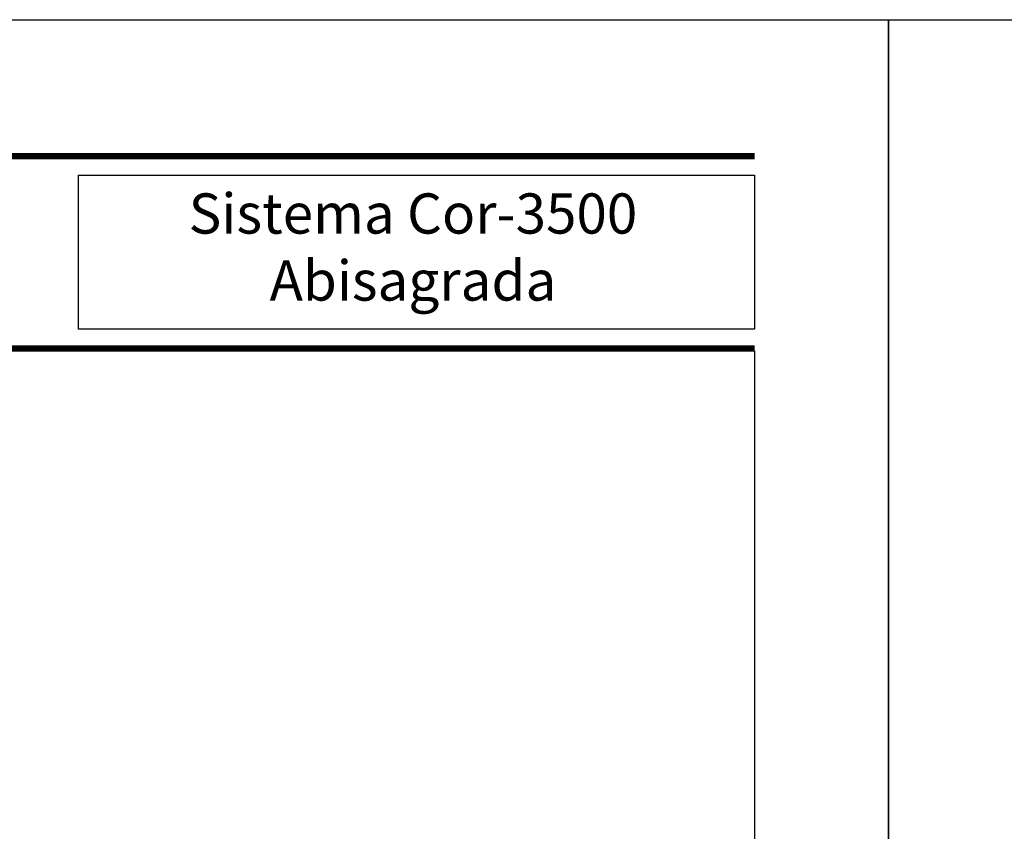
# Model space of a CAD drawing. Units: millimetres. Extents: x 163 to 2473, y 3706 to 4867.
# Drawn here: x 308 to 381, y 4461 to 4522 of the extents above; entities that cross this region are included whole.
import ezdxf

# ---------------------------------------------------------------- set-up
doc = ezdxf.new("R2010")
doc.units = ezdxf.units.MM
doc.styles.add('catalogos 3', font='arial.ttf', dxfattribs={"height": 3})

msp = doc.modelspace()

# ---------------------------------------------------------------- linework, layer by layer
at = {"color": 152}
for p, q in [((362.599, 4511.844), (196.14, 4511.844)), ((196.14, 4511.8), (362.599, 4511.8)), ((196.14, 4511.756), (362.599, 4511.756)), ((196.14, 4511.713), (362.599, 4511.713)), ((196.14, 4511.669), (362.599, 4511.669)), ((196.14, 4511.625), (362.599, 4511.625)), ((196.14, 4511.581), (362.599, 4511.581)), ((196.14, 4511.538), (362.599, 4511.538)), ((196.14, 4511.494), (362.599, 4511.494)), ((362.599, 4497.494), (196.14, 4497.494)), ((196.14, 4497.45), (362.599, 4497.45)), ((196.14, 4497.406), (362.599, 4497.406)), ((196.14, 4497.363), (362.599, 4497.363)), ((196.14, 4497.319), (362.599, 4497.319)), ((196.14, 4497.275), (362.599, 4497.275)), ((196.14, 4497.231), (362.599, 4497.231)), ((196.14, 4497.188), (362.599, 4497.188)), ((196.14, 4497.144), (362.599, 4497.144))]:
    msp.add_line(p, q, dxfattribs=at)
for points in [[(162.599, 4224.844), (162.599, 4521.844), (372.599, 4521.844), (372.599, 4224.844)], [(372.599, 4224.844), (372.599, 4521.844), (582.599, 4521.844), (582.599, 4224.844)], [(312.133, 4510.234), (362.599, 4510.234), (362.599, 4498.754), (312.133, 4498.754)]]:
    msp.add_lwpolyline(points, close=True)
at = {"color": 251}
msp.add_lwpolyline([(362.599, 4497.144), (362.599, 4239.844), (177.599, 4239.844), (177.599, 4497.144)], dxfattribs=at)

# ---------------------------------------------------------------- texts
at = {"color": 3, "insert": (337.096, 4504.494), "char_height": 3, "width": 76.48427, "attachment_point": 5, "style": 'catalogos 3'}
msp.add_mtext('Sistema Cor-3500 \\PAbisagrada', dxfattribs=at)

doc.saveas('drawing.dxf')
